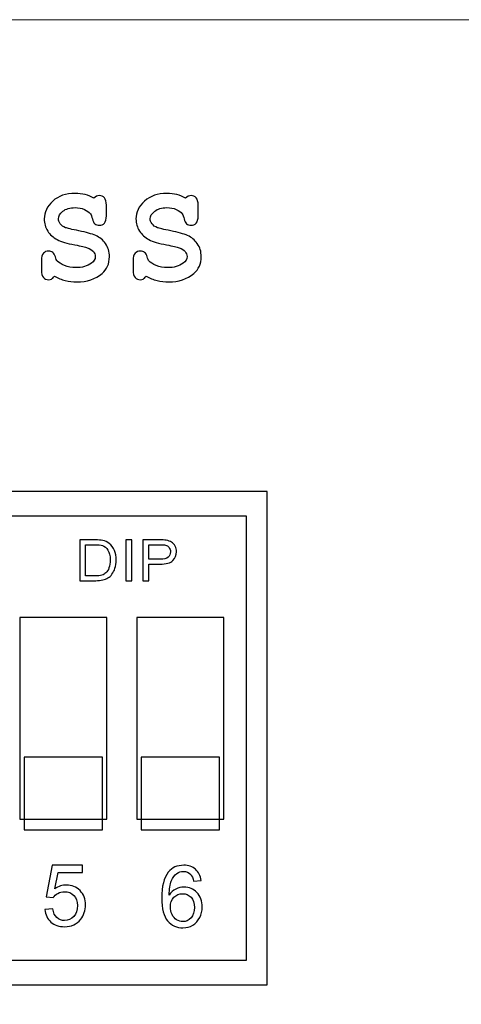
# Model space of a CAD drawing. Units: millimetres. Extents: x -243 to 197, y -336 to 411.
# Drawn here: x -2 to 7, y 390 to 411 of the extents above; entities that cross this region are included whole.
import ezdxf

# ---------------------------------------------------------------- set-up
doc = ezdxf.new("R2010")
doc.units = ezdxf.units.MM
doc.header["$MEASUREMENT"] = 0
doc.layers.add('layer 1', color=7, linetype='Continuous')

msp = doc.modelspace()

# ---------------------------------------------------------------- linework, layer by layer
at = {"layer": 'layer 1', "color": 250, "lineweight": 20}
msp.add_open_spline([(140.1517, 250.47), (140.1517, 250.47), (-175.0413, 250.47), (-175.0413, 250.47), (-175.0413, 250.47), (-176.3674, 250.47), (-177.6392, 250.9968), (-178.5768, 251.9345), (-178.5768, 251.9345), (-179.5145, 252.8722), (-180.0413, 254.144), (-180.0413, 255.47), (-180.0413, 255.47), (-180.0413, 255.47), (-180.0413, 405.6706), (-180.0413, 405.6706), (-180.0413, 405.6706), (-180.0413, 406.9966), (-179.5145, 408.2684), (-178.5768, 409.2061), (-178.5768, 409.2061), (-177.6392, 410.1438), (-176.3674, 410.6706), (-175.0413, 410.6706), (-175.0413, 410.6706), (-175.0413, 410.6706), (140.1517, 410.6706), (140.1517, 410.6706), (140.1517, 410.6706), (141.4778, 410.6706), (142.7496, 410.1438), (143.6872, 409.2061), (143.6872, 409.2061), (144.6249, 408.2684), (145.1517, 406.9966), (145.1517, 405.6706), (145.1517, 405.6706), (145.1517, 405.6706), (145.1517, 255.47), (145.1517, 255.47), (145.1517, 255.47), (145.1517, 252.7086), (142.9131, 250.47), (140.1517, 250.47)], degree=3, knots=[0, 0, 0, 0, 0.0909091, 0.0909091, 0.0909091, 0.0909091, 0.1818182, 0.1818182, 0.1818182, 0.1818182, 0.2727273, 0.2727273, 0.2727273, 0.2727273, 0.3636364, 0.3636364, 0.3636364, 0.3636364, 0.4545455, 0.4545455, 0.4545455, 0.4545455, 0.5454545, 0.5454545, 0.5454545, 0.5454545, 0.6363636, 0.6363636, 0.6363636, 0.6363636, 0.7272727, 0.7272727, 0.7272727, 0.7272727, 0.8181818, 0.8181818, 0.8181818, 0.8181818, 0.9090909, 0.9090909, 0.9090909, 0.9090909, 1, 1, 1, 1], dxfattribs=at)
at = {"layer": 'layer 1', "color": 250}
for points, knots in [([(-0.9576, 405.3856), (-0.9835, 405.3553), (-1.0041, 405.3358), (-1.0202, 405.327), (-1.0202, 405.327), (-1.0358, 405.3186), (-1.0549, 405.3142), (-1.0779, 405.3142), (-1.0779, 405.3142), (-1.1229, 405.3142), (-1.1591, 405.3294), (-1.186, 405.3592), (-1.186, 405.3592), (-1.2134, 405.3896), (-1.2271, 405.4394), (-1.2271, 405.5089), (-1.2271, 405.5089), (-1.2271, 405.5089), (-1.2271, 405.707), (-1.2271, 405.707), (-1.2271, 405.707), (-1.2271, 405.7774), (-1.2134, 405.8278), (-1.186, 405.8581), (-1.186, 405.8581), (-1.1591, 405.8879), (-1.1229, 405.9031), (-1.0779, 405.9031), (-1.0779, 405.9031), (-1.0437, 405.9031), (-1.0148, 405.8938), (-0.9913, 405.8757), (-0.9913, 405.8757), (-0.9679, 405.8576), (-0.9503, 405.8273), (-0.9375, 405.7847), (-0.9375, 405.7847), (-0.9253, 405.7422), (-0.9121, 405.7133), (-0.8989, 405.6982), (-0.8989, 405.6982), (-0.871, 405.6683), (-0.8221, 405.6385), (-0.7512, 405.6077), (-0.7512, 405.6077), (-0.6808, 405.5774), (-0.6035, 405.5622), (-0.5194, 405.5622), (-0.5194, 405.5622), (-0.3883, 405.5622), (-0.2807, 405.5925), (-0.1966, 405.6536), (-0.1966, 405.6536), (-0.1433, 405.6908), (-0.1164, 405.7368), (-0.1164, 405.7911), (-0.1164, 405.7911), (-0.1164, 405.8278), (-0.1296, 405.8615), (-0.1555, 405.8938), (-0.1555, 405.8938), (-0.181, 405.9256), (-0.223, 405.9525), (-0.2812, 405.9735), (-0.2812, 405.9735), (-0.3194, 405.9877), (-0.4049, 406.0072), (-0.538, 406.0322), (-0.538, 406.0322), (-0.6984, 406.0615), (-0.8197, 406.0972), (-0.9018, 406.1393), (-0.9018, 406.1393), (-0.984, 406.1813), (-1.049, 406.2405), (-1.0965, 406.3173), (-1.0965, 406.3173), (-1.1444, 406.3936), (-1.1684, 406.4763), (-1.1684, 406.5648), (-1.1684, 406.5648), (-1.1684, 406.7056), (-1.1097, 406.8284), (-0.9918, 406.934), (-0.9918, 406.934), (-0.8745, 407.0397), (-0.7219, 407.0925), (-0.5336, 407.0925), (-0.5336, 407.0925), (-0.4583, 407.0925), (-0.3883, 407.0842), (-0.3238, 407.067), (-0.3238, 407.067), (-0.2592, 407.0504), (-0.2005, 407.025), (-0.1482, 406.9908), (-0.1482, 406.9908), (-0.11, 407.0279), (-0.0719, 407.0465), (-0.0333, 407.0465), (-0.0333, 407.0465), (0.0093, 407.0465), (0.0445, 407.0313), (0.0719, 407.0015), (0.0719, 407.0015), (0.0988, 406.9712), (0.1125, 406.9213), (0.1125, 406.8514), (0.1125, 406.8514), (0.1125, 406.8514), (0.1125, 406.6308), (0.1125, 406.6308), (0.1125, 406.6308), (0.1125, 406.5604), (0.0988, 406.51), (0.0719, 406.4797), (0.0719, 406.4797), (0.0445, 406.4498), (0.0093, 406.4347), (-0.0333, 406.4347), (-0.0333, 406.4347), (-0.0699, 406.4347), (-0.1012, 406.4454), (-0.1281, 406.4675), (-0.1281, 406.4675), (-0.1492, 406.4836), (-0.1648, 406.5164), (-0.1756, 406.5648), (-0.1756, 406.5648), (-0.1858, 406.6137), (-0.199, 406.6484), (-0.2157, 406.6694), (-0.2157, 406.6694), (-0.2431, 406.7061), (-0.2846, 406.7364), (-0.3399, 406.7614), (-0.3399, 406.7614), (-0.3957, 406.7863), (-0.4597, 406.7986), (-0.5321, 406.7986), (-0.5321, 406.7986), (-0.6382, 406.7986), (-0.7219, 406.7741), (-0.7835, 406.7247), (-0.7835, 406.7247), (-0.8451, 406.6758), (-0.8759, 406.6244), (-0.8759, 406.5706), (-0.8759, 406.5706), (-0.8759, 406.5345), (-0.8632, 406.4992), (-0.8383, 406.4655), (-0.8383, 406.4655), (-0.8128, 406.4318), (-0.7757, 406.4049), (-0.7268, 406.3858), (-0.7268, 406.3858), (-0.6945, 406.3726), (-0.603, 406.3511), (-0.4524, 406.3212), (-0.4524, 406.3212), (-0.3022, 406.2919), (-0.1863, 406.2591), (-0.1056, 406.2239), (-0.1056, 406.2239), (-0.0249, 406.1887), (0.0421, 406.1334), (0.0954, 406.0576), (0.0954, 406.0576), (0.1492, 405.9823), (0.1756, 405.8923), (0.1756, 405.7886), (0.1756, 405.7886), (0.1756, 405.6434), (0.1247, 405.527), (0.0225, 405.4404), (0.0225, 405.4404), (-0.1135, 405.3255), (-0.2861, 405.2683), (-0.4964, 405.2683), (-0.4964, 405.2683), (-0.5776, 405.2683), (-0.6563, 405.278), (-0.7336, 405.2976), (-0.7336, 405.2976), (-0.8104, 405.3172), (-0.8852, 405.3465), (-0.9576, 405.3856)], [0, 0, 0, 0, 0.0212766, 0.0212766, 0.0212766, 0.0212766, 0.0425532, 0.0425532, 0.0425532, 0.0425532, 0.0638298, 0.0638298, 0.0638298, 0.0638298, 0.0851064, 0.0851064, 0.0851064, 0.0851064, 0.106383, 0.106383, 0.106383, 0.106383, 0.1276596, 0.1276596, 0.1276596, 0.1276596, 0.1489362, 0.1489362, 0.1489362, 0.1489362, 0.1702128, 0.1702128, 0.1702128, 0.1702128, 0.1914894, 0.1914894, 0.1914894, 0.1914894, 0.212766, 0.212766, 0.212766, 0.212766, 0.2340426, 0.2340426, 0.2340426, 0.2340426, 0.2553191, 0.2553191, 0.2553191, 0.2553191, 0.2765957, 0.2765957, 0.2765957, 0.2765957, 0.2978723, 0.2978723, 0.2978723, 0.2978723, 0.3191489, 0.3191489, 0.3191489, 0.3191489, 0.3404255, 0.3404255, 0.3404255, 0.3404255, 0.3617021, 0.3617021, 0.3617021, 0.3617021, 0.3829787, 0.3829787, 0.3829787, 0.3829787, 0.4042553, 0.4042553, 0.4042553, 0.4042553, 0.4255319, 0.4255319, 0.4255319, 0.4255319, 0.4468085, 0.4468085, 0.4468085, 0.4468085, 0.4680851, 0.4680851, 0.4680851, 0.4680851, 0.4893617, 0.4893617, 0.4893617, 0.4893617, 0.5106383, 0.5106383, 0.5106383, 0.5106383, 0.5319149, 0.5319149, 0.5319149, 0.5319149, 0.5531915, 0.5531915, 0.5531915, 0.5531915, 0.5744681, 0.5744681, 0.5744681, 0.5744681, 0.5957447, 0.5957447, 0.5957447, 0.5957447, 0.6170213, 0.6170213, 0.6170213, 0.6170213, 0.6382979, 0.6382979, 0.6382979, 0.6382979, 0.6595745, 0.6595745, 0.6595745, 0.6595745, 0.6808511, 0.6808511, 0.6808511, 0.6808511, 0.7021277, 0.7021277, 0.7021277, 0.7021277, 0.7234043, 0.7234043, 0.7234043, 0.7234043, 0.7446809, 0.7446809, 0.7446809, 0.7446809, 0.7659574, 0.7659574, 0.7659574, 0.7659574, 0.787234, 0.787234, 0.787234, 0.787234, 0.8085106, 0.8085106, 0.8085106, 0.8085106, 0.8297872, 0.8297872, 0.8297872, 0.8297872, 0.8510638, 0.8510638, 0.8510638, 0.8510638, 0.8723404, 0.8723404, 0.8723404, 0.8723404, 0.893617, 0.893617, 0.893617, 0.893617, 0.9148936, 0.9148936, 0.9148936, 0.9148936, 0.9361702, 0.9361702, 0.9361702, 0.9361702, 0.9574468, 0.9574468, 0.9574468, 0.9574468, 0.9787234, 0.9787234, 0.9787234, 0.9787234, 1, 1, 1, 1]), ([(0.9333, 405.3856), (0.9074, 405.3553), (0.8868, 405.3358), (0.8707, 405.327), (0.8707, 405.327), (0.8551, 405.3186), (0.836, 405.3142), (0.813, 405.3142), (0.813, 405.3142), (0.768, 405.3142), (0.7318, 405.3294), (0.7049, 405.3592), (0.7049, 405.3592), (0.6775, 405.3896), (0.6638, 405.4394), (0.6638, 405.5089), (0.6638, 405.5089), (0.6638, 405.5089), (0.6638, 405.707), (0.6638, 405.707), (0.6638, 405.707), (0.6638, 405.7774), (0.6775, 405.8278), (0.7049, 405.8581), (0.7049, 405.8581), (0.7318, 405.8879), (0.768, 405.9031), (0.813, 405.9031), (0.813, 405.9031), (0.8472, 405.9031), (0.8761, 405.8938), (0.8996, 405.8757), (0.8996, 405.8757), (0.923, 405.8576), (0.9406, 405.8273), (0.9534, 405.7847), (0.9534, 405.7847), (0.9656, 405.7422), (0.9788, 405.7133), (0.992, 405.6982), (0.992, 405.6982), (1.0199, 405.6683), (1.0688, 405.6385), (1.1397, 405.6077), (1.1397, 405.6077), (1.2101, 405.5774), (1.2874, 405.5622), (1.3715, 405.5622), (1.3715, 405.5622), (1.5026, 405.5622), (1.6102, 405.5925), (1.6943, 405.6536), (1.6943, 405.6536), (1.7476, 405.6908), (1.7745, 405.7368), (1.7745, 405.7911), (1.7745, 405.7911), (1.7745, 405.8278), (1.7613, 405.8615), (1.7354, 405.8938), (1.7354, 405.8938), (1.7099, 405.9256), (1.6679, 405.9525), (1.6097, 405.9735), (1.6097, 405.9735), (1.5715, 405.9877), (1.486, 406.0072), (1.3529, 406.0322), (1.3529, 406.0322), (1.1925, 406.0615), (1.0712, 406.0972), (0.9891, 406.1393), (0.9891, 406.1393), (0.9069, 406.1813), (0.8419, 406.2405), (0.7944, 406.3173), (0.7944, 406.3173), (0.7465, 406.3936), (0.7225, 406.4763), (0.7225, 406.5648), (0.7225, 406.5648), (0.7225, 406.7056), (0.7812, 406.8284), (0.8991, 406.934), (0.8991, 406.934), (1.0164, 407.0397), (1.169, 407.0925), (1.3573, 407.0925), (1.3573, 407.0925), (1.4326, 407.0925), (1.5026, 407.0842), (1.5671, 407.067), (1.5671, 407.067), (1.6317, 407.0504), (1.6904, 407.025), (1.7427, 406.9908), (1.7427, 406.9908), (1.7809, 407.0279), (1.819, 407.0465), (1.8576, 407.0465), (1.8576, 407.0465), (1.9002, 407.0465), (1.9354, 407.0313), (1.9628, 407.0015), (1.9628, 407.0015), (1.9897, 406.9712), (2.0034, 406.9213), (2.0034, 406.8514), (2.0034, 406.8514), (2.0034, 406.8514), (2.0034, 406.6308), (2.0034, 406.6308), (2.0034, 406.6308), (2.0034, 406.5604), (1.9897, 406.51), (1.9628, 406.4797), (1.9628, 406.4797), (1.9354, 406.4498), (1.9002, 406.4347), (1.8576, 406.4347), (1.8576, 406.4347), (1.821, 406.4347), (1.7897, 406.4454), (1.7628, 406.4675), (1.7628, 406.4675), (1.7417, 406.4836), (1.7261, 406.5164), (1.7153, 406.5648), (1.7153, 406.5648), (1.7051, 406.6137), (1.6919, 406.6484), (1.6752, 406.6694), (1.6752, 406.6694), (1.6478, 406.7061), (1.6063, 406.7364), (1.551, 406.7614), (1.551, 406.7614), (1.4952, 406.7863), (1.4312, 406.7986), (1.3588, 406.7986), (1.3588, 406.7986), (1.2527, 406.7986), (1.169, 406.7741), (1.1074, 406.7247), (1.1074, 406.7247), (1.0458, 406.6758), (1.015, 406.6244), (1.015, 406.5706), (1.015, 406.5706), (1.015, 406.5345), (1.0277, 406.4992), (1.0526, 406.4655), (1.0526, 406.4655), (1.0781, 406.4318), (1.1152, 406.4049), (1.1641, 406.3858), (1.1641, 406.3858), (1.1964, 406.3726), (1.2879, 406.3511), (1.4385, 406.3212), (1.4385, 406.3212), (1.5887, 406.2919), (1.7046, 406.2591), (1.7853, 406.2239), (1.7853, 406.2239), (1.866, 406.1887), (1.933, 406.1334), (1.9863, 406.0576), (1.9863, 406.0576), (2.0401, 405.9823), (2.0665, 405.8923), (2.0665, 405.7886), (2.0665, 405.7886), (2.0665, 405.6434), (2.0156, 405.527), (1.9134, 405.4404), (1.9134, 405.4404), (1.7774, 405.3255), (1.6048, 405.2683), (1.3945, 405.2683), (1.3945, 405.2683), (1.3133, 405.2683), (1.2346, 405.278), (1.1573, 405.2976), (1.1573, 405.2976), (1.0805, 405.3172), (1.0057, 405.3465), (0.9333, 405.3856)], [0, 0, 0, 0, 0.0212766, 0.0212766, 0.0212766, 0.0212766, 0.0425532, 0.0425532, 0.0425532, 0.0425532, 0.0638298, 0.0638298, 0.0638298, 0.0638298, 0.0851064, 0.0851064, 0.0851064, 0.0851064, 0.106383, 0.106383, 0.106383, 0.106383, 0.1276596, 0.1276596, 0.1276596, 0.1276596, 0.1489362, 0.1489362, 0.1489362, 0.1489362, 0.1702128, 0.1702128, 0.1702128, 0.1702128, 0.1914894, 0.1914894, 0.1914894, 0.1914894, 0.212766, 0.212766, 0.212766, 0.212766, 0.2340426, 0.2340426, 0.2340426, 0.2340426, 0.2553191, 0.2553191, 0.2553191, 0.2553191, 0.2765957, 0.2765957, 0.2765957, 0.2765957, 0.2978723, 0.2978723, 0.2978723, 0.2978723, 0.3191489, 0.3191489, 0.3191489, 0.3191489, 0.3404255, 0.3404255, 0.3404255, 0.3404255, 0.3617021, 0.3617021, 0.3617021, 0.3617021, 0.3829787, 0.3829787, 0.3829787, 0.3829787, 0.4042553, 0.4042553, 0.4042553, 0.4042553, 0.4255319, 0.4255319, 0.4255319, 0.4255319, 0.4468085, 0.4468085, 0.4468085, 0.4468085, 0.4680851, 0.4680851, 0.4680851, 0.4680851, 0.4893617, 0.4893617, 0.4893617, 0.4893617, 0.5106383, 0.5106383, 0.5106383, 0.5106383, 0.5319149, 0.5319149, 0.5319149, 0.5319149, 0.5531915, 0.5531915, 0.5531915, 0.5531915, 0.5744681, 0.5744681, 0.5744681, 0.5744681, 0.5957447, 0.5957447, 0.5957447, 0.5957447, 0.6170213, 0.6170213, 0.6170213, 0.6170213, 0.6382979, 0.6382979, 0.6382979, 0.6382979, 0.6595745, 0.6595745, 0.6595745, 0.6595745, 0.6808511, 0.6808511, 0.6808511, 0.6808511, 0.7021277, 0.7021277, 0.7021277, 0.7021277, 0.7234043, 0.7234043, 0.7234043, 0.7234043, 0.7446809, 0.7446809, 0.7446809, 0.7446809, 0.7659574, 0.7659574, 0.7659574, 0.7659574, 0.787234, 0.787234, 0.787234, 0.787234, 0.8085106, 0.8085106, 0.8085106, 0.8085106, 0.8297872, 0.8297872, 0.8297872, 0.8297872, 0.8510638, 0.8510638, 0.8510638, 0.8510638, 0.8723404, 0.8723404, 0.8723404, 0.8723404, 0.893617, 0.893617, 0.893617, 0.893617, 0.9148936, 0.9148936, 0.9148936, 0.9148936, 0.9361702, 0.9361702, 0.9361702, 0.9361702, 0.9574468, 0.9574468, 0.9574468, 0.9574468, 0.9787234, 0.9787234, 0.9787234, 0.9787234, 1, 1, 1, 1]), ([(-0.4348, 399.1137), (-0.4348, 399.1137), (-0.4348, 399.9538), (-0.4348, 399.9538), (-0.4348, 399.9538), (-0.4348, 399.9538), (-0.1231, 399.9538), (-0.1231, 399.9538), (-0.1231, 399.9538), (-0.0527, 399.9538), (0.001, 399.9497), (0.0382, 399.9417), (0.0382, 399.9417), (0.09, 399.9309), (0.1343, 399.9106), (0.171, 399.8816), (0.171, 399.8816), (0.2186, 399.8441), (0.2544, 399.7963), (0.278, 399.7381), (0.278, 399.7381), (0.3019, 399.6798), (0.3136, 399.6133), (0.3136, 399.5384), (0.3136, 399.5384), (0.3136, 399.4746), (0.3057, 399.4179), (0.2894, 399.3688), (0.2894, 399.3688), (0.2734, 399.3194), (0.253, 399.2785), (0.2276, 399.2463), (0.2276, 399.2463), (0.2026, 399.2138), (0.1751, 399.1886), (0.1452, 399.1701), (0.1452, 399.1701), (0.1155, 399.1516), (0.0795, 399.1375), (0.0373, 399.1279), (0.0373, 399.1279), (-0.0051, 399.1183), (-0.0535, 399.1137), (-0.1081, 399.1137), (-0.1081, 399.1137), (-0.1081, 399.1137), (-0.4348, 399.1137), (-0.4348, 399.1137)], [0, 0, 0, 0, 0.0833333, 0.0833333, 0.0833333, 0.0833333, 0.1666667, 0.1666667, 0.1666667, 0.1666667, 0.25, 0.25, 0.25, 0.25, 0.3333333, 0.3333333, 0.3333333, 0.3333333, 0.4166667, 0.4166667, 0.4166667, 0.4166667, 0.5, 0.5, 0.5, 0.5, 0.5833333, 0.5833333, 0.5833333, 0.5833333, 0.6666667, 0.6666667, 0.6666667, 0.6666667, 0.75, 0.75, 0.75, 0.75, 0.8333333, 0.8333333, 0.8333333, 0.8333333, 0.9166667, 0.9166667, 0.9166667, 0.9166667, 1, 1, 1, 1]), ([(-0.315, 399.2127), (-0.315, 399.2127), (-0.1218, 399.2127), (-0.1218, 399.2127), (-0.1218, 399.2127), (-0.0621, 399.2127), (-0.0152, 399.2179), (0.0188, 399.2283), (0.0188, 399.2283), (0.0528, 399.2386), (0.0798, 399.2531), (0.1, 399.272), (0.1, 399.272), (0.1284, 399.298), (0.1505, 399.3337), (0.1663, 399.3782), (0.1663, 399.3782), (0.1822, 399.4227), (0.1901, 399.4765), (0.1901, 399.5401), (0.1901, 399.5401), (0.1901, 399.628), (0.1745, 399.6954), (0.1435, 399.7425), (0.1435, 399.7425), (0.1123, 399.7899), (0.0746, 399.8214), (0.0301, 399.8375), (0.0301, 399.8375), (-0.0018, 399.849), (-0.0537, 399.8547), (-0.1248, 399.8547), (-0.1248, 399.8547), (-0.1248, 399.8547), (-0.315, 399.8547), (-0.315, 399.8547), (-0.315, 399.8547), (-0.315, 399.8547), (-0.315, 399.2127), (-0.315, 399.2127)], [0, 0, 0, 0, 0.1, 0.1, 0.1, 0.1, 0.2, 0.2, 0.2, 0.2, 0.3, 0.3, 0.3, 0.3, 0.4, 0.4, 0.4, 0.4, 0.5, 0.5, 0.5, 0.5, 0.6, 0.6, 0.6, 0.6, 0.7, 0.7, 0.7, 0.7, 0.8, 0.8, 0.8, 0.8, 0.9, 0.9, 0.9, 0.9, 1, 1, 1, 1]), ([(0.5164, 399.1137), (0.5164, 399.1137), (0.5164, 399.9538), (0.5164, 399.9538), (0.5164, 399.9538), (0.5164, 399.9538), (0.6362, 399.9538), (0.6362, 399.9538), (0.6362, 399.9538), (0.6362, 399.9538), (0.6362, 399.1137), (0.6362, 399.1137), (0.6362, 399.1137), (0.6362, 399.1137), (0.5164, 399.1137), (0.5164, 399.1137)], [0, 0, 0, 0, 0.25, 0.25, 0.25, 0.25, 0.5, 0.5, 0.5, 0.5, 0.75, 0.75, 0.75, 0.75, 1, 1, 1, 1]), ([(0.8649, 399.1137), (0.8649, 399.1137), (0.8649, 399.9538), (0.8649, 399.9538), (0.8649, 399.9538), (0.8649, 399.9538), (1.2063, 399.9538), (1.2063, 399.9538), (1.2063, 399.9538), (1.2664, 399.9538), (1.3123, 399.9511), (1.344, 399.9459), (1.344, 399.9459), (1.3884, 399.939), (1.4257, 399.9259), (1.4558, 399.9066), (1.4558, 399.9066), (1.4857, 399.8873), (1.51, 399.8602), (1.5283, 399.8255), (1.5283, 399.8255), (1.5466, 399.7908), (1.5557, 399.7525), (1.5557, 399.7108), (1.5557, 399.7108), (1.5557, 399.6395), (1.5313, 399.5788), (1.4824, 399.5294), (1.4824, 399.5294), (1.4333, 399.48), (1.3448, 399.4552), (1.2168, 399.4552), (1.2168, 399.4552), (1.2168, 399.4552), (0.9846, 399.4552), (0.9846, 399.4552), (0.9846, 399.4552), (0.9846, 399.4552), (0.9846, 399.1137), (0.9846, 399.1137), (0.9846, 399.1137), (0.9846, 399.1137), (0.8649, 399.1137), (0.8649, 399.1137)], [0, 0, 0, 0, 0.0909091, 0.0909091, 0.0909091, 0.0909091, 0.1818182, 0.1818182, 0.1818182, 0.1818182, 0.2727273, 0.2727273, 0.2727273, 0.2727273, 0.3636364, 0.3636364, 0.3636364, 0.3636364, 0.4545455, 0.4545455, 0.4545455, 0.4545455, 0.5454545, 0.5454545, 0.5454545, 0.5454545, 0.6363636, 0.6363636, 0.6363636, 0.6363636, 0.7272727, 0.7272727, 0.7272727, 0.7272727, 0.8181818, 0.8181818, 0.8181818, 0.8181818, 0.9090909, 0.9090909, 0.9090909, 0.9090909, 1, 1, 1, 1]), ([(0.9846, 399.5543), (0.9846, 399.5543), (1.2188, 399.5543), (1.2188, 399.5543), (1.2188, 399.5543), (1.2961, 399.5543), (1.3512, 399.5676), (1.3836, 399.5945), (1.3836, 399.5945), (1.416, 399.6213), (1.4322, 399.6589), (1.4322, 399.7074), (1.4322, 399.7074), (1.4322, 399.7425), (1.4227, 399.7726), (1.4036, 399.7977), (1.4036, 399.7977), (1.3843, 399.8227), (1.3593, 399.8393), (1.328, 399.8471), (1.328, 399.8471), (1.3077, 399.8521), (1.2706, 399.8547), (1.2162, 399.8547), (1.2162, 399.8547), (1.2162, 399.8547), (0.9846, 399.8547), (0.9846, 399.8547), (0.9846, 399.8547), (0.9846, 399.8547), (0.9846, 399.5543), (0.9846, 399.5543)], [0, 0, 0, 0, 0.125, 0.125, 0.125, 0.125, 0.25, 0.25, 0.25, 0.25, 0.375, 0.375, 0.375, 0.375, 0.5, 0.5, 0.5, 0.5, 0.625, 0.625, 0.625, 0.625, 0.75, 0.75, 0.75, 0.75, 0.875, 0.875, 0.875, 0.875, 1, 1, 1, 1]), ([(-1.1544, 392.3368), (-1.1544, 392.3368), (-0.9915, 392.3506), (-0.9915, 392.3506), (-0.9915, 392.3506), (-0.9795, 392.2713), (-0.9515, 392.2119), (-0.9077, 392.1719), (-0.9077, 392.1719), (-0.8636, 392.1319), (-0.8107, 392.1119), (-0.7487, 392.1119), (-0.7487, 392.1119), (-0.674, 392.1119), (-0.6108, 392.1402), (-0.5594, 392.1963), (-0.5594, 392.1963), (-0.5076, 392.2528), (-0.4818, 392.3274), (-0.4818, 392.4203), (-0.4818, 392.4203), (-0.4818, 392.5088), (-0.5065, 392.5785), (-0.5561, 392.6296), (-0.5561, 392.6296), (-0.6058, 392.6808), (-0.6708, 392.7064), (-0.7513, 392.7064), (-0.7513, 392.7064), (-0.8013, 392.7064), (-0.8463, 392.6949), (-0.8866, 392.6723), (-0.8866, 392.6723), (-0.9269, 392.6496), (-0.9583, 392.6202), (-0.9812, 392.5841), (-0.9812, 392.5841), (-0.9812, 392.5841), (-1.1268, 392.6029), (-1.1268, 392.6029), (-1.1268, 392.6029), (-1.1268, 392.6029), (-1.0045, 393.2514), (-1.0045, 393.2514), (-1.0045, 393.2514), (-1.0045, 393.2514), (-0.3765, 393.2514), (-0.3765, 393.2514), (-0.3765, 393.2514), (-0.3765, 393.2514), (-0.3765, 393.1032), (-0.3765, 393.1032), (-0.3765, 393.1032), (-0.3765, 393.1032), (-0.8804, 393.1032), (-0.8804, 393.1032), (-0.8804, 393.1032), (-0.8804, 393.1032), (-0.9486, 392.764), (-0.9486, 392.764), (-0.9486, 392.764), (-0.8728, 392.8169), (-0.7931, 392.8434), (-0.7099, 392.8434), (-0.7099, 392.8434), (-0.5997, 392.8434), (-0.5068, 392.8051), (-0.4309, 392.7287), (-0.4309, 392.7287), (-0.3551, 392.6523), (-0.3171, 392.5541), (-0.3171, 392.4341), (-0.3171, 392.4341), (-0.3171, 392.3198), (-0.3506, 392.221), (-0.4171, 392.1378), (-0.4171, 392.1378), (-0.4982, 392.0358), (-0.6088, 391.9846), (-0.7487, 391.9846), (-0.7487, 391.9846), (-0.8636, 391.9846), (-0.9574, 392.0167), (-1.03, 392.0811), (-1.03, 392.0811), (-1.1027, 392.1454), (-1.1441, 392.2307), (-1.1544, 392.3368)], [0, 0, 0, 0, 0.0454545, 0.0454545, 0.0454545, 0.0454545, 0.0909091, 0.0909091, 0.0909091, 0.0909091, 0.1363636, 0.1363636, 0.1363636, 0.1363636, 0.1818182, 0.1818182, 0.1818182, 0.1818182, 0.2272727, 0.2272727, 0.2272727, 0.2272727, 0.2727273, 0.2727273, 0.2727273, 0.2727273, 0.3181818, 0.3181818, 0.3181818, 0.3181818, 0.3636364, 0.3636364, 0.3636364, 0.3636364, 0.4090909, 0.4090909, 0.4090909, 0.4090909, 0.4545455, 0.4545455, 0.4545455, 0.4545455, 0.5, 0.5, 0.5, 0.5, 0.5454545, 0.5454545, 0.5454545, 0.5454545, 0.5909091, 0.5909091, 0.5909091, 0.5909091, 0.6363636, 0.6363636, 0.6363636, 0.6363636, 0.6818182, 0.6818182, 0.6818182, 0.6818182, 0.7272727, 0.7272727, 0.7272727, 0.7272727, 0.7727273, 0.7727273, 0.7727273, 0.7727273, 0.8181818, 0.8181818, 0.8181818, 0.8181818, 0.8636364, 0.8636364, 0.8636364, 0.8636364, 0.9090909, 0.9090909, 0.9090909, 0.9090909, 0.9545455, 0.9545455, 0.9545455, 0.9545455, 1, 1, 1, 1]), ([(2.0637, 392.9368), (2.0637, 392.9368), (1.9097, 392.9247), (1.9097, 392.9247), (1.9097, 392.9247), (1.8959, 392.9856), (1.8765, 393.03), (1.8512, 393.0573), (1.8512, 393.0573), (1.8092, 393.1017), (1.7574, 393.1238), (1.696, 393.1238), (1.696, 393.1238), (1.6466, 393.1238), (1.6034, 393.1099), (1.566, 393.0823), (1.566, 393.0823), (1.5172, 393.0467), (1.4787, 392.9947), (1.4505, 392.9265), (1.4505, 392.9265), (1.4226, 392.8583), (1.4079, 392.761), (1.4067, 392.6346), (1.4067, 392.6346), (1.444, 392.6913), (1.4896, 392.7336), (1.5437, 392.7613), (1.5437, 392.7613), (1.5975, 392.7886), (1.6542, 392.8024), (1.7133, 392.8024), (1.7133, 392.8024), (1.8168, 392.8024), (1.9047, 392.7645), (1.9773, 392.6884), (1.9773, 392.6884), (2.0499, 392.6122), (2.0864, 392.514), (2.0864, 392.3935), (2.0864, 392.3935), (2.0864, 392.3141), (2.069, 392.2406), (2.0349, 392.1724), (2.0349, 392.1724), (2.0008, 392.1045), (1.9538, 392.0522), (1.8941, 392.016), (1.8941, 392.016), (1.8344, 391.9799), (1.7668, 391.9619), (1.691, 391.9619), (1.691, 391.9619), (1.5616, 391.9619), (1.4564, 392.0093), (1.3749, 392.1045), (1.3749, 392.1045), (1.2932, 392.1995), (1.2526, 392.3562), (1.2526, 392.5743), (1.2526, 392.5743), (1.2526, 392.8183), (1.2976, 392.9956), (1.3879, 393.1064), (1.3879, 393.1064), (1.4664, 393.2028), (1.5722, 393.2514), (1.7057, 393.2514), (1.7057, 393.2514), (1.8047, 393.2514), (1.8862, 393.2234), (1.9497, 393.1676), (1.9497, 393.1676), (2.0132, 393.112), (2.0511, 393.035), (2.0637, 392.9368)], [0, 0, 0, 0, 0.0526316, 0.0526316, 0.0526316, 0.0526316, 0.1052632, 0.1052632, 0.1052632, 0.1052632, 0.1578947, 0.1578947, 0.1578947, 0.1578947, 0.2105263, 0.2105263, 0.2105263, 0.2105263, 0.2631579, 0.2631579, 0.2631579, 0.2631579, 0.3157895, 0.3157895, 0.3157895, 0.3157895, 0.3684211, 0.3684211, 0.3684211, 0.3684211, 0.4210526, 0.4210526, 0.4210526, 0.4210526, 0.4736842, 0.4736842, 0.4736842, 0.4736842, 0.5263158, 0.5263158, 0.5263158, 0.5263158, 0.5789474, 0.5789474, 0.5789474, 0.5789474, 0.6315789, 0.6315789, 0.6315789, 0.6315789, 0.6842105, 0.6842105, 0.6842105, 0.6842105, 0.7368421, 0.7368421, 0.7368421, 0.7368421, 0.7894737, 0.7894737, 0.7894737, 0.7894737, 0.8421053, 0.8421053, 0.8421053, 0.8421053, 0.8947368, 0.8947368, 0.8947368, 0.8947368, 0.9473684, 0.9473684, 0.9473684, 0.9473684, 1, 1, 1, 1]), ([(1.4308, 392.3926), (1.4308, 392.3391), (1.4423, 392.288), (1.4649, 392.2392), (1.4649, 392.2392), (1.4875, 392.1904), (1.5193, 392.1533), (1.5599, 392.1277), (1.5599, 392.1277), (1.6007, 392.1022), (1.6436, 392.0892), (1.6883, 392.0892), (1.6883, 392.0892), (1.7539, 392.0892), (1.81, 392.1157), (1.8571, 392.1686), (1.8571, 392.1686), (1.9041, 392.2215), (1.9276, 392.2933), (1.9276, 392.3838), (1.9276, 392.3838), (1.9276, 392.4711), (1.9044, 392.5399), (1.858, 392.5902), (1.858, 392.5902), (1.8115, 392.6405), (1.753, 392.6654), (1.6824, 392.6654), (1.6824, 392.6654), (1.6122, 392.6654), (1.5528, 392.6405), (1.504, 392.5902), (1.504, 392.5902), (1.4552, 392.5399), (1.4308, 392.4741), (1.4308, 392.3926)], [0, 0, 0, 0, 0.1111111, 0.1111111, 0.1111111, 0.1111111, 0.2222222, 0.2222222, 0.2222222, 0.2222222, 0.3333333, 0.3333333, 0.3333333, 0.3333333, 0.4444444, 0.4444444, 0.4444444, 0.4444444, 0.5555556, 0.5555556, 0.5555556, 0.5555556, 0.6666667, 0.6666667, 0.6666667, 0.6666667, 0.7777778, 0.7777778, 0.7777778, 0.7777778, 0.8888889, 0.8888889, 0.8888889, 0.8888889, 1, 1, 1, 1])]:
    msp.add_open_spline(points, degree=3, knots=knots, dxfattribs=at)
at = {"layer": 'layer 1', "color": 250, "lineweight": 30}
for points in [[(3.4251, 390.7854), (3.4251, 390.7854), (-12.2875, 390.7854), (-12.2875, 390.7854), (-12.2875, 390.7854), (-12.2875, 390.7854), (-12.2875, 400.9521), (-12.2875, 400.9521), (-12.2875, 400.9521), (-12.2875, 400.9521), (3.4251, 400.9521), (3.4251, 400.9521), (3.4251, 400.9521), (3.4251, 400.9521), (3.4251, 390.7854), (3.4251, 390.7854)], [(2.9973, 391.2937), (2.9973, 391.2937), (-11.8394, 391.2937), (-11.8394, 391.2937), (-11.8394, 391.2937), (-11.8394, 391.2937), (-11.8394, 400.4438), (-11.8394, 400.4438), (-11.8394, 400.4438), (-11.8394, 400.4438), (2.9973, 400.4438), (2.9973, 400.4438), (2.9973, 400.4438), (2.9973, 400.4438), (2.9973, 391.2937), (2.9973, 391.2937)], [(0.1238, 394.1992), (0.1238, 394.1992), (-1.6685, 394.1992), (-1.6685, 394.1992), (-1.6685, 394.1992), (-1.6685, 394.1992), (-1.6685, 398.3583), (-1.6685, 398.3583), (-1.6685, 398.3583), (-1.6685, 398.3583), (0.1238, 398.3583), (0.1238, 398.3583), (0.1238, 398.3583), (0.1238, 398.3583), (0.1238, 394.1992), (0.1238, 394.1992)], [(2.5325, 394.1992), (2.5325, 394.1992), (0.7401, 394.1992), (0.7401, 394.1992), (0.7401, 394.1992), (0.7401, 394.1992), (0.7401, 398.3583), (0.7401, 398.3583), (0.7401, 398.3583), (0.7401, 398.3583), (2.5325, 398.3583), (2.5325, 398.3583), (2.5325, 398.3583), (2.5325, 398.3583), (2.5325, 394.1992), (2.5325, 394.1992)], [(0.0341, 393.9838), (0.0341, 393.9838), (-1.5789, 393.9838), (-1.5789, 393.9838), (-1.5789, 393.9838), (-1.5789, 393.9838), (-1.5789, 395.4811), (-1.5789, 395.4811), (-1.5789, 395.4811), (-1.5789, 395.4811), (0.0341, 395.4811), (0.0341, 395.4811), (0.0341, 395.4811), (0.0341, 395.4811), (0.0341, 393.9838), (0.0341, 393.9838)], [(2.4428, 393.9838), (2.4428, 393.9838), (0.8298, 393.9838), (0.8298, 393.9838), (0.8298, 393.9838), (0.8298, 393.9838), (0.8298, 395.4811), (0.8298, 395.4811), (0.8298, 395.4811), (0.8298, 395.4811), (2.4428, 395.4811), (2.4428, 395.4811), (2.4428, 395.4811), (2.4428, 395.4811), (2.4428, 393.9838), (2.4428, 393.9838)]]:
    msp.add_open_spline(points, degree=3, knots=[0, 0, 0, 0, 0.25, 0.25, 0.25, 0.25, 0.5, 0.5, 0.5, 0.5, 0.75, 0.75, 0.75, 0.75, 1, 1, 1, 1], dxfattribs=at)

doc.saveas('drawing.dxf')
